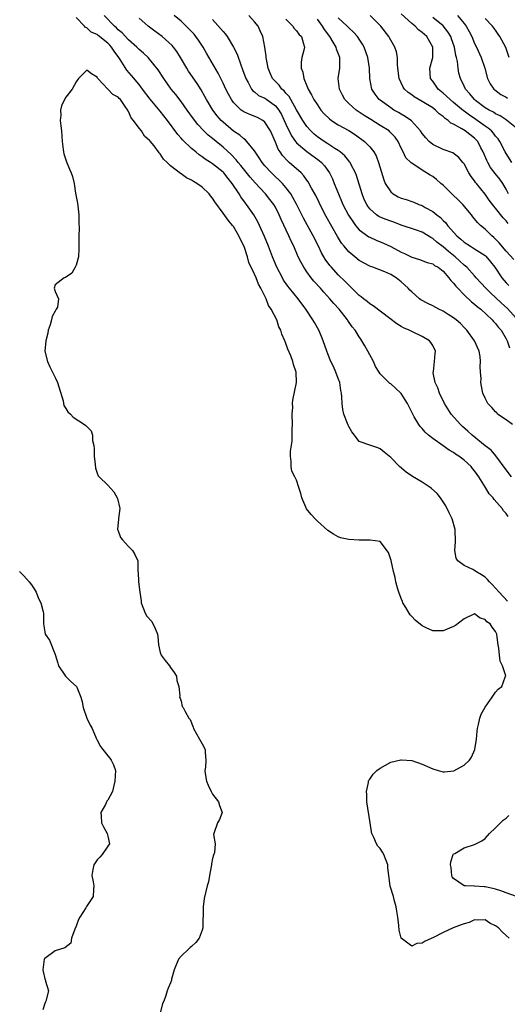
# Model space of a CAD drawing. Units: inches. Extents: x 2601000 to 2604000, y 1530000 to 1533000.
# Drawn here: x 2602780 to 2602873, y 1530166 to 1530354 of the extents above; entities that cross this region are included whole.
import ezdxf

# ---------------------------------------------------------------- set-up
doc = ezdxf.new("R2010")
doc.units = ezdxf.units.IN
doc.header["$MEASUREMENT"] = 0
doc.layers.add('LD26011530_2ft', color=31, linetype='Continuous')

msp = doc.modelspace()

# ---------------------------------------------------------------- linework, layer by layer
at = {"layer": 'LD26011530_2ft'}
for points, elevation in [([(2602873.43, 1530259.43), (2602873, 1530260.06), (2602872.53, 1530260.53), (2602872.24, 1530261), (2602870.71, 1530262.71), (2602870.56, 1530263), (2602869.79, 1530263.79), (2602869.09, 1530265), (2602867.81, 1530267), (2602867.47, 1530267.46), (2602867, 1530268.17), (2602866.61, 1530268.61), (2602866.34, 1530269), (2602865, 1530270.22), (2602863.96, 1530271), (2602863.38, 1530271.38), (2602863, 1530271.68), (2602862.12, 1530272.12), (2602861, 1530272.95), (2602859, 1530274.31), (2602858.18, 1530275), (2602857.56, 1530275.56), (2602857, 1530276.22), (2602856.62, 1530276.62), (2602856.37, 1530277), (2602855.5, 1530278.5), (2602855.19, 1530279), (2602854.18, 1530281), (2602853, 1530282.95), (2602851.91, 1530283.91), (2602851, 1530284.76), (2602850.84, 1530284.84), (2602850.66, 1530285), (2602849, 1530286.68), (2602848.77, 1530287), (2602848.09, 1530288.09), (2602847.68, 1530289), (2602846.64, 1530291), (2602846.03, 1530292.03), (2602845.49, 1530293), (2602845.28, 1530293.28), (2602845, 1530293.71), (2602844.22, 1530295), (2602843.66, 1530295.66), (2602842.84, 1530296.84), (2602842.75, 1530297), (2602841.16, 1530299), (2602840.12, 1530300.12), (2602839.39, 1530301), (2602838.23, 1530302.23), (2602837.57, 1530303), (2602836.34, 1530304.34), (2602835.8, 1530305), (2602835, 1530306.11), (2602834.39, 1530307), (2602833.89, 1530307.89), (2602833.36, 1530309), (2602832.48, 1530311), (2602832, 1530312), (2602831.56, 1530313), (2602830.11, 1530316.11), (2602829.73, 1530317), (2602829, 1530318.44), (2602828.68, 1530319), (2602827.96, 1530319.96), (2602827.12, 1530321), (2602825.11, 1530323.11), (2602824.18, 1530324.18), (2602822.41, 1530326.41), (2602821.91, 1530327), (2602821.52, 1530327.52), (2602820.53, 1530328.53), (2602819, 1530329.94), (2602817.68, 1530331), (2602817, 1530331.57), (2602816.2, 1530332.2), (2602815.35, 1530333), (2602814.22, 1530334.22), (2602813.35, 1530335.35), (2602812.19, 1530337), (2602811, 1530338.64), (2602809.97, 1530339.97), (2602809.12, 1530341), (2602807.72, 1530343), (2602806.66, 1530344.66), (2602805, 1530346.7), (2602804.72, 1530347), (2602803.84, 1530347.84), (2602803, 1530348.55), (2602802.56, 1530349), (2602801, 1530350.37), (2602799.73, 1530351.73), (2602799, 1530352.31), (2602798.67, 1530352.67), (2602798.29, 1530353), (2602796.3, 1530355)], 7558), ([(2602874.2, 1530277), (2602873, 1530277.93), (2602871.39, 1530279), (2602871.21, 1530279.21), (2602871, 1530279.41), (2602870.27, 1530280.27), (2602869.54, 1530281), (2602869, 1530282.03), (2602868.59, 1530283), (2602868.31, 1530284.31), (2602868.2, 1530285), (2602868.24, 1530285.76), (2602868.13, 1530287), (2602868.06, 1530288.06), (2602868.14, 1530289), (2602868.04, 1530289.96), (2602867.86, 1530291), (2602867, 1530293), (2602865.52, 1530295), (2602865.27, 1530295.27), (2602865, 1530295.53), (2602864.28, 1530296.28), (2602863.48, 1530297), (2602863, 1530297.39), (2602861.98, 1530298.02), (2602861, 1530298.65), (2602860.19, 1530299), (2602859, 1530299.62), (2602858.07, 1530300.07), (2602856.77, 1530300.77), (2602856.48, 1530301), (2602855, 1530302.3), (2602854.65, 1530302.65), (2602854.33, 1530303), (2602853, 1530304.23), (2602852.02, 1530305), (2602851, 1530305.64), (2602849.89, 1530306.11), (2602847.59, 1530307), (2602847.15, 1530307.15), (2602847, 1530307.21), (2602845, 1530308.32), (2602844.12, 1530309), (2602843, 1530309.94), (2602842.1, 1530311), (2602841.61, 1530311.62), (2602840.87, 1530312.87), (2602838.69, 1530316.69), (2602838, 1530318), (2602836.68, 1530320.68), (2602835.89, 1530322.11), (2602835.27, 1530323.27), (2602835, 1530323.63), (2602834.45, 1530324.45), (2602833.91, 1530325), (2602831.65, 1530327), (2602831.29, 1530327.29), (2602830.32, 1530328.32), (2602829.89, 1530329), (2602829.53, 1530329.53), (2602829, 1530330.86), (2602828.04, 1530333), (2602827, 1530334.7), (2602826.6, 1530335), (2602825.57, 1530335.57), (2602824.13, 1530336.13), (2602823, 1530336.64), (2602822.77, 1530336.77), (2602822.49, 1530337), (2602821, 1530338.46), (2602820.6, 1530339), (2602820.03, 1530340.03), (2602819.53, 1530341), (2602819, 1530342.15), (2602818.06, 1530344.06), (2602815.84, 1530347.84), (2602815.19, 1530349), (2602814.32, 1530350.32), (2602813.84, 1530351), (2602813.47, 1530351.47), (2602812.51, 1530352.51), (2602811.97, 1530353), (2602811, 1530353.93), (2602809.67, 1530355)], 7554), ([(2602875, 1530297.25), (2602873.2, 1530299.2), (2602872.14, 1530300.14), (2602871, 1530301.25), (2602870.09, 1530302.09), (2602869.16, 1530303), (2602867.32, 1530305), (2602867, 1530305.37), (2602865.51, 1530307), (2602865.24, 1530307.24), (2602865, 1530307.41), (2602864.19, 1530308.19), (2602863.28, 1530309), (2602862.02, 1530310.02), (2602861, 1530310.91), (2602859.81, 1530311.81), (2602859, 1530312.52), (2602858.67, 1530312.67), (2602858.16, 1530313), (2602857, 1530313.68), (2602855.94, 1530314.06), (2602853, 1530315.05), (2602851.59, 1530315.59), (2602851, 1530315.78), (2602850.11, 1530316.11), (2602849, 1530316.57), (2602848.71, 1530316.71), (2602848.28, 1530317), (2602847, 1530318.15), (2602846.64, 1530318.64), (2602846.41, 1530319), (2602845.96, 1530319.96), (2602845.53, 1530321), (2602844.49, 1530324.49), (2602844.29, 1530325), (2602843.47, 1530326.53), (2602843.24, 1530327), (2602843.14, 1530327.14), (2602843, 1530327.3), (2602842.24, 1530328.24), (2602841.35, 1530329), (2602841, 1530329.26), (2602840.32, 1530329.68), (2602839, 1530330.56), (2602838.3, 1530331), (2602837, 1530331.89), (2602836.39, 1530332.39), (2602835.73, 1530333), (2602835, 1530333.83), (2602834.21, 1530335), (2602833, 1530337.05), (2602831.92, 1530339), (2602831.6, 1530339.6), (2602831, 1530340.24), (2602830.66, 1530340.66), (2602830.24, 1530341), (2602829.71, 1530341.71), (2602829, 1530342.41), (2602828.43, 1530343), (2602828, 1530344), (2602827.6, 1530345), (2602827.3, 1530346.7), (2602827.26, 1530347), (2602827.25, 1530347.25), (2602827.01, 1530349), (2602826.61, 1530351), (2602826.12, 1530352.12), (2602825.69, 1530353), (2602825, 1530353.84), (2602823.91, 1530355)], 7550), ([(2602873.49, 1530321), (2602873, 1530321.93), (2602872.37, 1530323), (2602871.8, 1530323.8), (2602870.9, 1530324.9), (2602870.05, 1530326.05), (2602869.5, 1530327), (2602869.34, 1530327.34), (2602868.63, 1530329), (2602868.21, 1530329.79), (2602867.59, 1530331), (2602867.32, 1530331.32), (2602867, 1530331.63), (2602865.23, 1530333), (2602864.59, 1530333.41), (2602863, 1530334.28), (2602862.49, 1530334.49), (2602861.98, 1530335), (2602861.38, 1530335.38), (2602861, 1530335.75), (2602860.27, 1530336.27), (2602859.53, 1530337), (2602859, 1530337.39), (2602857, 1530338.65), (2602855.5, 1530339.5), (2602855, 1530339.9), (2602854.34, 1530340.34), (2602853.64, 1530341), (2602853.38, 1530341.38), (2602852.6, 1530343), (2602852.37, 1530345), (2602852.26, 1530345.74), (2602852.27, 1530347), (2602852.11, 1530348.11), (2602851.76, 1530349), (2602851, 1530350.32), (2602850.78, 1530350.78), (2602850.65, 1530351), (2602849.13, 1530353), (2602847.07, 1530355)], 7542), ([(2602874.1, 1530327), (2602873, 1530328.72), (2602872.84, 1530329), (2602871.83, 1530331), (2602871.49, 1530331.49), (2602871, 1530332.03), (2602870.59, 1530332.59), (2602870.21, 1530333), (2602869.57, 1530333.57), (2602869, 1530333.94), (2602867.21, 1530335.21), (2602866, 1530336), (2602865, 1530336.79), (2602864.87, 1530336.87), (2602863, 1530338.46), (2602862.32, 1530339), (2602861.66, 1530339.66), (2602861, 1530340.23), (2602860.07, 1530341), (2602859, 1530342.5), (2602858.61, 1530343), (2602858.48, 1530345), (2602859.01, 1530346.99), (2602859.01, 1530349), (2602857.88, 1530351), (2602857, 1530351.81), (2602856.32, 1530352.32), (2602855.66, 1530353), (2602855, 1530353.53), (2602853, 1530355.33)], 7540), ([(2602863.71, 1530355), (2602865, 1530353.49), (2602865.4, 1530353), (2602865.98, 1530351.98), (2602866.47, 1530351), (2602867, 1530349.69), (2602867.35, 1530349), (2602868.27, 1530347), (2602868.93, 1530345), (2602869.46, 1530343), (2602869.97, 1530341.97), (2602870.68, 1530341), (2602870.84, 1530340.84), (2602871.98, 1530339.98), (2602873, 1530339.48), (2602873.28, 1530339.28)], 7536), ([(2602873.3, 1530243.3), (2602871.66, 1530245), (2602871, 1530245.79), (2602870.43, 1530246.43), (2602869.84, 1530247), (2602869.47, 1530247.47), (2602869, 1530247.88), (2602868.33, 1530248.33), (2602867.21, 1530249), (2602867, 1530249.15), (2602866.64, 1530249.36), (2602865, 1530250.13), (2602863.8, 1530251), (2602863.5, 1530251.5), (2602863.25, 1530253), (2602863.36, 1530254.64), (2602863.27, 1530257), (2602862.69, 1530259), (2602862.16, 1530260.16), (2602861.48, 1530261.48), (2602861, 1530262.24), (2602860.47, 1530263), (2602859.83, 1530263.83), (2602858.78, 1530264.78), (2602858.49, 1530265), (2602857, 1530266.01), (2602855.12, 1530267.12), (2602853.93, 1530267.92), (2602852.67, 1530269), (2602851, 1530270.73), (2602849.73, 1530271.73), (2602849, 1530272.36), (2602848.53, 1530272.53), (2602847, 1530273.04), (2602845, 1530273.79), (2602844.08, 1530275), (2602843.6, 1530275.6), (2602843, 1530276.65), (2602842.89, 1530276.89), (2602842.78, 1530277.22), (2602842.08, 1530279), (2602841.85, 1530279.85), (2602841.72, 1530281), (2602841.7, 1530282.3), (2602841.61, 1530283), (2602841.51, 1530283.51), (2602841.28, 1530285), (2602841, 1530285.78), (2602840.53, 1530287), (2602840.06, 1530288.06), (2602839.6, 1530289), (2602839, 1530290.49), (2602838.81, 1530291), (2602838.13, 1530293), (2602837.8, 1530293.8), (2602837.28, 1530295), (2602836.44, 1530296.44), (2602836.13, 1530297), (2602834.82, 1530299), (2602833.35, 1530301), (2602831.7, 1530303), (2602831.39, 1530303.39), (2602830.57, 1530304.57), (2602830.33, 1530305), (2602829.3, 1530307), (2602828.46, 1530309), (2602827.68, 1530311), (2602826.9, 1530312.9), (2602825.97, 1530315), (2602825.65, 1530315.65), (2602824.88, 1530317), (2602823.49, 1530319), (2602823.26, 1530319.26), (2602822.42, 1530320.42), (2602822.08, 1530321), (2602820.77, 1530323), (2602819.96, 1530323.96), (2602819.14, 1530325), (2602819, 1530325.15), (2602817, 1530326.73), (2602816.59, 1530327), (2602815.6, 1530327.6), (2602815, 1530328.07), (2602814.45, 1530328.45), (2602813.8, 1530329), (2602813, 1530329.65), (2602811.29, 1530331.29), (2602811, 1530331.63), (2602810.35, 1530332.35), (2602808.4, 1530335), (2602807, 1530336.76), (2602805.08, 1530339.08), (2602803.67, 1530341), (2602803, 1530341.86), (2602801.57, 1530343.57), (2602800.63, 1530344.63), (2602799.39, 1530346.61), (2602799.13, 1530347), (2602798.24, 1530348.24), (2602797.71, 1530349), (2602797.38, 1530349.38), (2602797, 1530349.76), (2602795.21, 1530351.21), (2602795, 1530351.4), (2602793.86, 1530351.86), (2602793, 1530352.7), (2602792.76, 1530352.76), (2602792.56, 1530353), (2602791, 1530354.65)], 7560), ([(2602874.01, 1530267), (2602873, 1530268.34), (2602871.03, 1530271.03), (2602870.13, 1530272.13), (2602869, 1530272.96), (2602866.51, 1530275), (2602865.73, 1530275.73), (2602864.66, 1530276.66), (2602864.29, 1530277), (2602862.55, 1530279), (2602861.27, 1530281), (2602860.28, 1530283), (2602859.99, 1530283.99), (2602859.49, 1530285), (2602859.11, 1530286.89), (2602859.11, 1530287), (2602859.15, 1530287.15), (2602859.35, 1530289), (2602859.45, 1530290.55), (2602859.51, 1530291), (2602859, 1530292.11), (2602858.67, 1530292.67), (2602858.42, 1530293), (2602857, 1530293.77), (2602855, 1530294.74), (2602854.54, 1530295), (2602853.45, 1530295.45), (2602853, 1530295.69), (2602852.19, 1530296.19), (2602850.8, 1530297.2), (2602847.67, 1530299.67), (2602847, 1530300.02), (2602846.48, 1530300.48), (2602845.79, 1530301), (2602845.37, 1530301.37), (2602845, 1530301.62), (2602843.3, 1530303.3), (2602843, 1530303.56), (2602842.3, 1530304.3), (2602841, 1530305.55), (2602839.67, 1530307), (2602839.36, 1530307.36), (2602838.52, 1530308.52), (2602837.78, 1530309.78), (2602837.19, 1530311), (2602836.19, 1530313), (2602834.36, 1530316.36), (2602833.04, 1530319.04), (2602832.34, 1530320.34), (2602831.92, 1530321), (2602831, 1530322.21), (2602830.32, 1530323), (2602829.67, 1530323.67), (2602829, 1530324.27), (2602828.23, 1530325), (2602827, 1530326.34), (2602826.44, 1530327), (2602825.9, 1530327.9), (2602825.11, 1530329), (2602825, 1530329.19), (2602823.57, 1530331), (2602823.3, 1530331.3), (2602823, 1530331.48), (2602822.22, 1530332.22), (2602821, 1530332.99), (2602819, 1530334.68), (2602818.68, 1530335), (2602817.9, 1530335.9), (2602817.07, 1530337), (2602815.86, 1530339), (2602815.56, 1530339.56), (2602814.82, 1530340.82), (2602814.05, 1530342.05), (2602812.43, 1530344.43), (2602812.07, 1530345), (2602810.9, 1530347), (2602810.17, 1530348.17), (2602809.53, 1530349), (2602809.28, 1530349.28), (2602807.4, 1530351), (2602806.02, 1530352.02), (2602804.74, 1530353), (2602803, 1530354.53)], 7556), ([(2602817, 1530354.24), (2602818.55, 1530352.55), (2602819, 1530351.95), (2602819.46, 1530351.46), (2602819.81, 1530351), (2602821.02, 1530349.02), (2602821.68, 1530347.68), (2602822.41, 1530345.59), (2602822.75, 1530344.75), (2602823.33, 1530343), (2602823.78, 1530342.22), (2602824.41, 1530341), (2602824.67, 1530340.67), (2602825, 1530340.44), (2602825.79, 1530339.79), (2602827, 1530339.25), (2602827.37, 1530339), (2602829, 1530337.82), (2602829.64, 1530337), (2602830.14, 1530336.14), (2602830.68, 1530335), (2602831, 1530334.28), (2602832.06, 1530332.06), (2602832.81, 1530331), (2602833, 1530330.77), (2602835, 1530329.06), (2602837.37, 1530327.37), (2602837.77, 1530327), (2602838.34, 1530326.34), (2602839.3, 1530325), (2602839.86, 1530323.86), (2602840.23, 1530323), (2602841.02, 1530321), (2602841.63, 1530319.63), (2602841.89, 1530319), (2602842.97, 1530316.97), (2602843.74, 1530315.74), (2602844.3, 1530315), (2602845, 1530314.15), (2602846.82, 1530312.82), (2602847, 1530312.72), (2602848.19, 1530312.19), (2602849.61, 1530311.61), (2602851, 1530310.98), (2602853, 1530309.91), (2602853.65, 1530309.65), (2602855, 1530308.91), (2602856.47, 1530308.47), (2602857.93, 1530307.93), (2602859, 1530307.63), (2602859.36, 1530307.36), (2602860.02, 1530307), (2602861, 1530306.24), (2602862.09, 1530305), (2602862.45, 1530304.45), (2602863, 1530303.94), (2602863.39, 1530303.39), (2602863.77, 1530303), (2602865, 1530301.77), (2602866.43, 1530300.43), (2602867, 1530299.99), (2602867.51, 1530299.51), (2602868.17, 1530299), (2602870.32, 1530297), (2602870.63, 1530296.63), (2602871, 1530296.25), (2602871.54, 1530295.54), (2602872.05, 1530295), (2602873, 1530293.37), (2602873.19, 1530293), (2602873.64, 1530291.64)], 7552), ([(2602831, 1530354.32), (2602832.31, 1530353), (2602832.58, 1530352.58), (2602833, 1530352.08), (2602833.47, 1530351.47), (2602833.98, 1530351), (2602834.38, 1530349.62), (2602834.52, 1530349), (2602834.41, 1530348.41), (2602834.06, 1530347), (2602833.89, 1530346.11), (2602833.91, 1530345), (2602834.22, 1530344.22), (2602834.4, 1530343), (2602835, 1530341.62), (2602835.25, 1530341), (2602835.9, 1530339.9), (2602836.34, 1530339), (2602837, 1530337.98), (2602837.69, 1530337), (2602838.29, 1530336.29), (2602839.3, 1530335.3), (2602839.71, 1530335), (2602841, 1530334.18), (2602843, 1530333.08), (2602844.27, 1530332.27), (2602846.01, 1530331), (2602847, 1530329.99), (2602847.8, 1530329), (2602848.24, 1530328.24), (2602848.69, 1530327), (2602849.66, 1530323.66), (2602849.96, 1530323), (2602851, 1530321.37), (2602851.46, 1530321), (2602852.44, 1530320.44), (2602853, 1530320.2), (2602853.92, 1530319.92), (2602855, 1530319.53), (2602855.4, 1530319.4), (2602856.36, 1530319), (2602857, 1530318.77), (2602857.57, 1530318.43), (2602859, 1530317.64), (2602859.78, 1530317), (2602860.5, 1530316.5), (2602861, 1530315.94), (2602861.48, 1530315.48), (2602861.81, 1530315), (2602863.58, 1530313), (2602864.37, 1530312.37), (2602865, 1530311.8), (2602866.2, 1530311), (2602867, 1530310.52), (2602869, 1530309.22), (2602869.12, 1530309.12), (2602870.03, 1530308.03), (2602870.85, 1530307), (2602872.2, 1530305), (2602873, 1530304.03), (2602873.5, 1530303.5)], 7548), ([(2602874.5, 1530308.5), (2602873, 1530310.06), (2602871.67, 1530311.67), (2602870.67, 1530312.67), (2602870.26, 1530313), (2602869, 1530314.26), (2602868.15, 1530315), (2602867.56, 1530315.56), (2602866.65, 1530316.65), (2602866.41, 1530317), (2602864.73, 1530319), (2602863.88, 1530319.88), (2602862.85, 1530320.85), (2602861, 1530322.65), (2602860.58, 1530323), (2602859.74, 1530323.74), (2602859, 1530324.3), (2602858.55, 1530324.55), (2602857, 1530325.55), (2602855.41, 1530326.59), (2602854.9, 1530326.9), (2602854.82, 1530327), (2602853.91, 1530327.91), (2602853.38, 1530329), (2602853, 1530329.73), (2602852.41, 1530331), (2602851.83, 1530331.83), (2602850.85, 1530332.85), (2602850.67, 1530333), (2602849, 1530334.06), (2602847.17, 1530335.17), (2602845.94, 1530335.94), (2602844.38, 1530337), (2602843, 1530338.26), (2602842.26, 1530339), (2602841.81, 1530339.81), (2602841.2, 1530341), (2602840.97, 1530343), (2602841.26, 1530345), (2602841.31, 1530346.69), (2602841.29, 1530347), (2602840.64, 1530348.64), (2602840.58, 1530349), (2602840.03, 1530349.97), (2602839.4, 1530351), (2602838.37, 1530352.37), (2602837.99, 1530353), (2602837, 1530354.34)], 7546), ([(2602873.38, 1530315.38), (2602873, 1530315.86), (2602872.43, 1530316.43), (2602871, 1530318.29), (2602870.65, 1530318.65), (2602869.8, 1530319.8), (2602869, 1530320.94), (2602867.36, 1530323), (2602867.19, 1530323.19), (2602867, 1530323.51), (2602866.33, 1530324.33), (2602865.92, 1530325), (2602865, 1530326.72), (2602864.78, 1530327), (2602863.96, 1530327.96), (2602862.82, 1530328.82), (2602861, 1530329.45), (2602859, 1530330.43), (2602858.32, 1530331), (2602857.68, 1530331.68), (2602857, 1530332.55), (2602856.7, 1530333), (2602854.96, 1530334.96), (2602853.78, 1530335.78), (2602853, 1530336.2), (2602852.5, 1530336.5), (2602851.6, 1530337), (2602851, 1530337.39), (2602849, 1530338.85), (2602848.81, 1530339), (2602848.01, 1530340.01), (2602847.38, 1530341), (2602846.99, 1530342.99), (2602846.95, 1530345), (2602846.63, 1530347), (2602845.9, 1530349), (2602845.59, 1530349.59), (2602845, 1530350.51), (2602844.66, 1530351), (2602843.88, 1530351.88), (2602843, 1530352.7), (2602842.71, 1530353), (2602841, 1530354.59)], 7544), ([(2602875, 1530333.53), (2602873.08, 1530335.08), (2602873, 1530335.12), (2602871.9, 1530335.9), (2602871, 1530336.3), (2602870.59, 1530336.59), (2602869.75, 1530337), (2602869, 1530337.44), (2602867.19, 1530338.81), (2602866.95, 1530339), (2602866.1, 1530340.1), (2602865.27, 1530341), (2602865, 1530341.57), (2602864.28, 1530343), (2602864.02, 1530344.02), (2602863.87, 1530345), (2602863.73, 1530346.27), (2602863.56, 1530347), (2602863.43, 1530347.43), (2602863.15, 1530349), (2602862.6, 1530350.6), (2602862.45, 1530351), (2602861.91, 1530351.91), (2602861, 1530353.05), (2602859, 1530354.68)], 7538), ([(2602873.59, 1530347), (2602872.93, 1530348.93), (2602871.83, 1530351), (2602871.48, 1530351.48), (2602871, 1530352.22), (2602870.43, 1530353), (2602869, 1530354.45)], 7534), ([(2602873.6, 1530179), (2602873, 1530179.56), (2602872.24, 1530180.24), (2602871.56, 1530181), (2602871, 1530181.4), (2602869.9, 1530181.9), (2602869, 1530182.52), (2602867.53, 1530182.47), (2602867, 1530182.5), (2602865.99, 1530182.01), (2602865, 1530181.77), (2602864.46, 1530181.54), (2602862.88, 1530181), (2602861, 1530180.08), (2602859.15, 1530179.15), (2602857.57, 1530178.43), (2602857, 1530178.07), (2602856, 1530178), (2602855, 1530177.5), (2602853.02, 1530179.02), (2602852.58, 1530180.58), (2602852.53, 1530181.47), (2602852.33, 1530183), (2602852.15, 1530184.15), (2602852.05, 1530185), (2602851.67, 1530186.33), (2602851.51, 1530187), (2602850.92, 1530188.92), (2602850.88, 1530189), (2602850.63, 1530191), (2602850.47, 1530192.47), (2602850.44, 1530193), (2602849.67, 1530195), (2602849.43, 1530195.43), (2602849, 1530196.1), (2602848.56, 1530196.56), (2602848.29, 1530197), (2602847.78, 1530198.22), (2602847.4, 1530199), (2602847.33, 1530199.33), (2602847.06, 1530201), (2602846.46, 1530205), (2602846.41, 1530206.41), (2602846.35, 1530207), (2602846.75, 1530208.75), (2602846.76, 1530209), (2602846.84, 1530209.16), (2602847, 1530209.36), (2602847.66, 1530210.34), (2602848.36, 1530211), (2602849, 1530211.47), (2602850.03, 1530212.03), (2602851, 1530212.59), (2602852.94, 1530213.06), (2602853.07, 1530213.07), (2602855, 1530212.9), (2602857, 1530212.22), (2602859, 1530211.3), (2602860.02, 1530211), (2602861, 1530210.76), (2602861.23, 1530210.77), (2602863.03, 1530210.97), (2602865, 1530212.03), (2602866.01, 1530213), (2602866.42, 1530213.58), (2602867.06, 1530215), (2602867.38, 1530217), (2602867.46, 1530218.54), (2602867.55, 1530219), (2602867.77, 1530219.77), (2602867.98, 1530221), (2602868.26, 1530221.74), (2602869, 1530223.1), (2602870.36, 1530225), (2602870.62, 1530225.38), (2602871, 1530225.98), (2602871.48, 1530226.52), (2602872.17, 1530227), (2602872.83, 1530228.83), (2602872.92, 1530229), (2602872.93, 1530229.07), (2602872.31, 1530231), (2602871.85, 1530231.85), (2602871.78, 1530233), (2602871.65, 1530234.35), (2602871.5, 1530235), (2602871.42, 1530235.42), (2602871.24, 1530237), (2602871, 1530237.54), (2602870.37, 1530238.37), (2602869.96, 1530239), (2602869.36, 1530239.36), (2602869, 1530239.83), (2602868.07, 1530240.07), (2602867, 1530240.9), (2602865, 1530239.97), (2602863.35, 1530238.65), (2602863, 1530238.48), (2602861, 1530237.62), (2602860.35, 1530237.65), (2602859, 1530237.64), (2602857.75, 1530238.25), (2602857, 1530238.58), (2602855.67, 1530239.67), (2602855, 1530240.41), (2602854.73, 1530240.73), (2602854.54, 1530241), (2602853.88, 1530242.12), (2602853.33, 1530243), (2602853.22, 1530243.22), (2602853, 1530243.81), (2602852.57, 1530245), (2602852.38, 1530245.62), (2602851.99, 1530247), (2602851.82, 1530247.82), (2602851.51, 1530249), (2602851.05, 1530251.05), (2602850.6, 1530252.6), (2602849, 1530254.7), (2602847.06, 1530254.94), (2602846.97, 1530254.97), (2602845, 1530254.93), (2602843, 1530255.05), (2602841.42, 1530255.42), (2602841, 1530255.56), (2602840.08, 1530256.08), (2602839, 1530256.76), (2602837, 1530258.56), (2602836.57, 1530259), (2602835.83, 1530259.83), (2602834.92, 1530260.92), (2602834.77, 1530261.23), (2602834.01, 1530263), (2602833.82, 1530263.82), (2602833.49, 1530265), (2602833, 1530266.41), (2602832.72, 1530267), (2602832.13, 1530268.13), (2602831.99, 1530269), (2602832.03, 1530269.97), (2602831.87, 1530271), (2602831.9, 1530271.9), (2602832.18, 1530273.82), (2602832.22, 1530275), (2602832.2, 1530276.2), (2602832.25, 1530277), (2602832.22, 1530279), (2602832.3, 1530280.3), (2602832.28, 1530281), (2602832.35, 1530281.65), (2602833.01, 1530285), (2602832.93, 1530287), (2602832.47, 1530288.47), (2602832.34, 1530289), (2602831.92, 1530290.08), (2602831.39, 1530291.39), (2602831, 1530292.46), (2602830.83, 1530292.83), (2602830.77, 1530293), (2602830.23, 1530294.23), (2602830.02, 1530295), (2602829.67, 1530295.67), (2602829.24, 1530297), (2602828.2, 1530299), (2602827.68, 1530299.68), (2602827.25, 1530301), (2602826.24, 1530303), (2602825.75, 1530303.75), (2602825.3, 1530305), (2602825, 1530305.7), (2602823.91, 1530307.91), (2602823.65, 1530309), (2602823.01, 1530310.99), (2602822.31, 1530312.31), (2602822.04, 1530313), (2602821, 1530314.78), (2602820.83, 1530315), (2602819.96, 1530315.96), (2602819, 1530317.35), (2602817.46, 1530319.46), (2602817, 1530320.19), (2602816.63, 1530320.63), (2602816.37, 1530321), (2602815, 1530322.26), (2602814, 1530323), (2602813.36, 1530323.36), (2602813, 1530323.61), (2602812.04, 1530324.04), (2602811, 1530324.82), (2602810.87, 1530324.87), (2602809, 1530326.38), (2602808.36, 1530327), (2602807.64, 1530327.64), (2602807, 1530328.67), (2602806.82, 1530328.82), (2602806.72, 1530329), (2602805.84, 1530330.16), (2602805.08, 1530331.08), (2602805, 1530331.2), (2602804.02, 1530332.02), (2602803.42, 1530333), (2602803, 1530333.53), (2602801.9, 1530335), (2602801.49, 1530335.49), (2602801, 1530336.69), (2602800.86, 1530336.86), (2602800.82, 1530337), (2602800.49, 1530337.51), (2602799.43, 1530339), (2602799.22, 1530339.22), (2602799, 1530339.48), (2602797.98, 1530339.98), (2602795.1, 1530343), (2602795.05, 1530343.05), (2602795, 1530343.28), (2602793.9, 1530343.9), (2602793, 1530344.62), (2602791.41, 1530343), (2602791, 1530342.4), (2602790.22, 1530341), (2602789, 1530339.43), (2602788.75, 1530339), (2602788.17, 1530337.83), (2602787.98, 1530337), (2602788.04, 1530336.04), (2602787.96, 1530335), (2602788.04, 1530333.96), (2602788.17, 1530333), (2602788.33, 1530331), (2602788.53, 1530329.47), (2602788.58, 1530329), (2602788.65, 1530328.65), (2602789, 1530327.47), (2602789.12, 1530327.12), (2602789.74, 1530325.74), (2602790.04, 1530325), (2602790.29, 1530324.29), (2602790.58, 1530323), (2602790.89, 1530321.11), (2602791.25, 1530319.25), (2602791.3, 1530318.7), (2602791.51, 1530317), (2602791.5, 1530315.5), (2602791.54, 1530314.46), (2602791.47, 1530313), (2602791.48, 1530311.48), (2602791.5, 1530311), (2602791.51, 1530310.49), (2602791.42, 1530309), (2602791, 1530307.4), (2602790.82, 1530307), (2602790.13, 1530305.87), (2602788.94, 1530305.06), (2602788.68, 1530305), (2602787, 1530303.64), (2602786.76, 1530303), (2602787, 1530302.36), (2602787.62, 1530301), (2602787.42, 1530299.42), (2602787.2, 1530299), (2602787.1, 1530298.9), (2602787, 1530298.64), (2602786.41, 1530297.59), (2602786.31, 1530297), (2602786.01, 1530296.01), (2602785.66, 1530295), (2602785.59, 1530294.41), (2602785.18, 1530293), (2602785.01, 1530291), (2602785.49, 1530289), (2602785.99, 1530287.99), (2602786.45, 1530287), (2602787, 1530285.95), (2602787.41, 1530285), (2602788.5, 1530281.5), (2602788.65, 1530280.65), (2602789, 1530280.05), (2602789.4, 1530279.4), (2602789.88, 1530279), (2602790.4, 1530278.4), (2602792.56, 1530277), (2602792.82, 1530276.82), (2602793, 1530276.61), (2602793.82, 1530275.82), (2602794.11, 1530275), (2602794.07, 1530273.93), (2602794.33, 1530273), (2602794.4, 1530272.4), (2602794.4, 1530271), (2602794.61, 1530269.39), (2602794.65, 1530268.65), (2602795, 1530267.7), (2602795.2, 1530267.2), (2602795.37, 1530267), (2602797, 1530265.41), (2602798.17, 1530264.17), (2602798.82, 1530263), (2602798.87, 1530262.87), (2602799.31, 1530261), (2602799.07, 1530259.07), (2602799.07, 1530258.93), (2602798.89, 1530257), (2602798.91, 1530256.91), (2602799.46, 1530255.46), (2602799.8, 1530255), (2602801, 1530253.72), (2602801.75, 1530253), (2602802.19, 1530252.19), (2602802.75, 1530251), (2602802.72, 1530249.28), (2602802.77, 1530249), (2602802.82, 1530248.82), (2602802.88, 1530247), (2602803.1, 1530245), (2602803.36, 1530243.36), (2602803.38, 1530243), (2602804.15, 1530241), (2602804.48, 1530240.48), (2602805.39, 1530239.4), (2602806.08, 1530238.08), (2602806.52, 1530237), (2602806.59, 1530236.59), (2602806.72, 1530235), (2602807, 1530233.53), (2602807.18, 1530233), (2602807.97, 1530231.97), (2602808.78, 1530231), (2602809, 1530230.66), (2602809.7, 1530229.7), (2602810.15, 1530229), (2602810.18, 1530228.18), (2602810.56, 1530227), (2602810.74, 1530225.26), (2602810.71, 1530225), (2602810.81, 1530224.81), (2602811, 1530224.26), (2602811.23, 1530223.23), (2602811.37, 1530223), (2602811.76, 1530222.24), (2602812.46, 1530221), (2602812.73, 1530220.73), (2602813.29, 1530219.29), (2602813.37, 1530219), (2602814.54, 1530217), (2602815, 1530216.11), (2602815.61, 1530215), (2602815.59, 1530214.41), (2602815.72, 1530213), (2602815.67, 1530211.67), (2602815.55, 1530211), (2602815.59, 1530210.41), (2602815.83, 1530209), (2602816.18, 1530208.18), (2602816.71, 1530207), (2602817, 1530206.51), (2602818.16, 1530205), (2602818.3, 1530204.3), (2602818.86, 1530203), (2602818.36, 1530201.64), (2602817.94, 1530201), (2602817.22, 1530199), (2602817.2, 1530198.8), (2602817.48, 1530197), (2602817.36, 1530195.36), (2602817.16, 1530194.84), (2602817, 1530194.19), (2602816.79, 1530193.21), (2602816.78, 1530193), (2602816.71, 1530192.71), (2602816.42, 1530191), (2602816.24, 1530189.76), (2602816, 1530189), (2602815.69, 1530187.69), (2602815.4, 1530186.6), (2602815.2, 1530185), (2602815.12, 1530181), (2602815, 1530180.54), (2602814.48, 1530179), (2602813.83, 1530178.17), (2602813, 1530177.43), (2602812.75, 1530177.25), (2602812.48, 1530177), (2602811, 1530175.62), (2602810.54, 1530175), (2602809.7, 1530173), (2602809.2, 1530171.2), (2602809.16, 1530171), (2602809, 1530170.53), (2602808.51, 1530169.49), (2602808.33, 1530169), (2602808.1, 1530168.1), (2602807.68, 1530167), (2602807.46, 1530166.54), (2602807.06, 1530165)], 7562), ([(2602780.17, 1530249), (2602780.57, 1530248.57), (2602781, 1530248.15), (2602782.03, 1530247), (2602782.45, 1530246.45), (2602783, 1530245.65), (2602783.38, 1530245), (2602783.81, 1530243.81), (2602784.24, 1530243), (2602784.7, 1530241.3), (2602784.75, 1530241), (2602784.77, 1530239), (2602785, 1530237.44), (2602785.08, 1530237), (2602785.88, 1530235.88), (2602787, 1530233.14), (2602787.5, 1530231.5), (2602787.63, 1530231), (2602788.98, 1530228.98), (2602789.98, 1530227.98), (2602791.04, 1530227.04), (2602791.08, 1530227), (2602791.1, 1530226.9), (2602791.89, 1530225), (2602792.13, 1530224.13), (2602792.3, 1530223), (2602793.05, 1530221), (2602793.63, 1530219.63), (2602794.02, 1530219), (2602794.82, 1530217.18), (2602794.92, 1530216.92), (2602795.61, 1530215.61), (2602796.06, 1530215), (2602797, 1530213.83), (2602797.39, 1530213.39), (2602797.69, 1530213), (2602798.09, 1530212.09), (2602798.47, 1530211), (2602798.39, 1530209), (2602798.17, 1530208.17), (2602797.91, 1530207), (2602797, 1530205.36), (2602796.85, 1530205.15), (2602796.55, 1530204.55), (2602795.69, 1530203), (2602795.73, 1530202.27), (2602795.85, 1530201), (2602796.23, 1530200.23), (2602796.92, 1530199), (2602797, 1530198.51), (2602797.36, 1530197), (2602797, 1530196.58), (2602795.94, 1530195), (2602795.52, 1530194.48), (2602795, 1530193.98), (2602794.58, 1530193.42), (2602794.34, 1530193), (2602794.14, 1530192.14), (2602793.96, 1530191), (2602794.26, 1530189.74), (2602794.36, 1530189), (2602794.29, 1530188.29), (2602794.2, 1530187), (2602792.95, 1530185.05), (2602792.84, 1530184.84), (2602791.66, 1530183), (2602791.43, 1530182.57), (2602791, 1530181.32), (2602790.76, 1530180.76), (2602790.1, 1530179), (2602789.95, 1530178.05), (2602788.85, 1530177.15), (2602787, 1530176.61), (2602785, 1530175.16), (2602784.91, 1530175), (2602784.61, 1530173), (2602784.66, 1530172.66), (2602785, 1530171.25), (2602785.09, 1530171.09), (2602785.12, 1530171), (2602785.15, 1530170.85), (2602785.72, 1530169), (2602785.19, 1530167), (2602785.14, 1530166.86), (2602785, 1530166.57), (2602784.64, 1530165.36)], 7560), ([(2602875, 1530186.99), (2602873, 1530187.64), (2602872.03, 1530188.03), (2602871, 1530188.37), (2602870.5, 1530188.5), (2602869, 1530188.81), (2602868.81, 1530188.81), (2602867, 1530188.94), (2602866.93, 1530188.93), (2602865.25, 1530189), (2602865, 1530189.02), (2602863, 1530190.38), (2602862.75, 1530190.75), (2602862.65, 1530191), (2602862.5, 1530192.5), (2602862.42, 1530193), (2602862.44, 1530193.56), (2602862.92, 1530195), (2602863, 1530195.12), (2602863.2, 1530195.2), (2602865, 1530196.25), (2602867, 1530196.87), (2602867.22, 1530197), (2602868.38, 1530197.62), (2602869, 1530198.05), (2602869.81, 1530199), (2602871, 1530200.09), (2602872.46, 1530201.54), (2602873, 1530201.92), (2602873.55, 1530202.45)], 7560)]:
    msp.add_lwpolyline(points, dxfattribs=dict(at, elevation=elevation))

doc.saveas('drawing.dxf')
